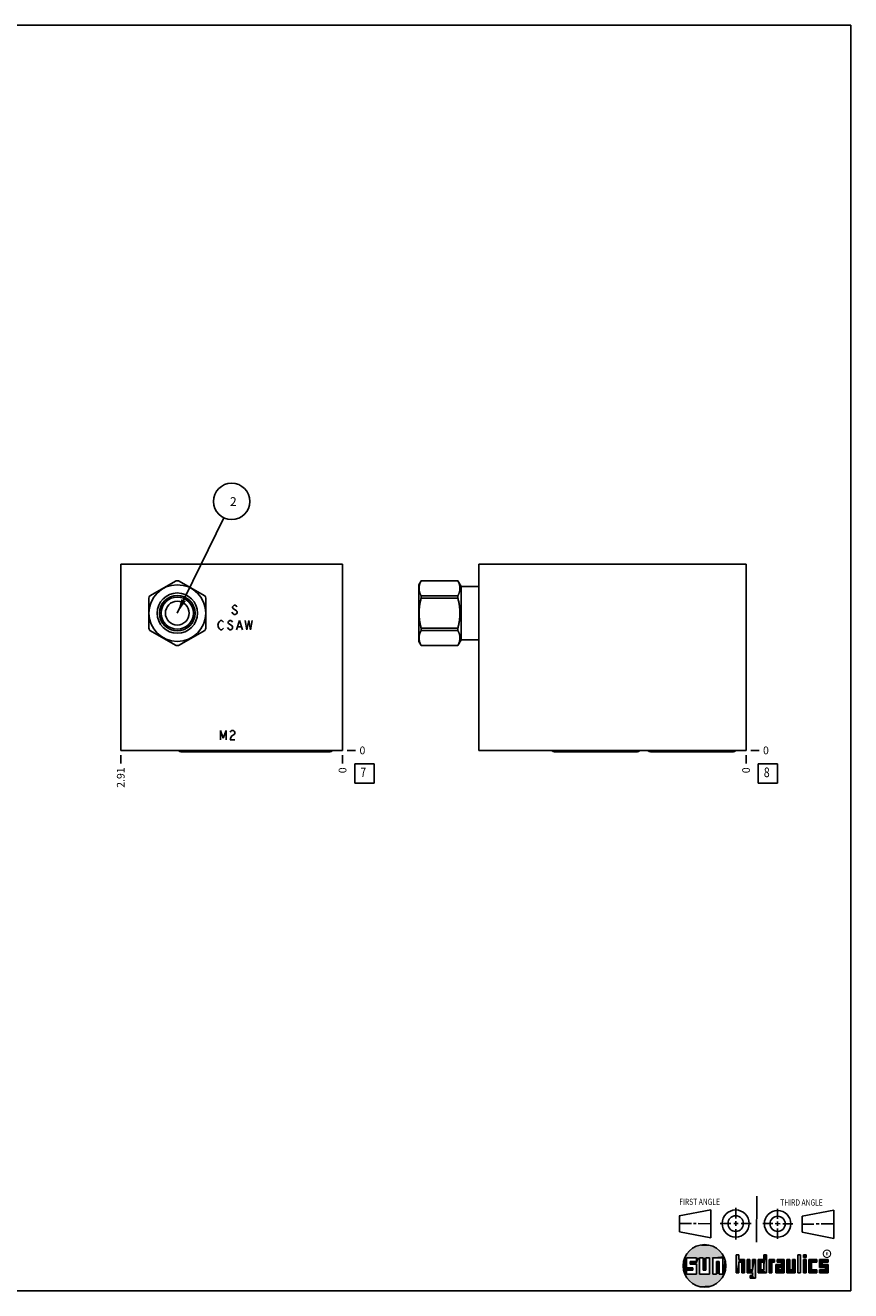
# Model space of a CAD drawing. Units: inches. Extents: x 0.3 to 21.7, y 0.3 to 16.7.
# Drawn here: x 11 to 21.7, y 0.3 to 16.7 of the extents above; entities that cross this region are included whole.
import ezdxf

# ---------------------------------------------------------------- set-up
doc = ezdxf.new("R2010")
doc.units = ezdxf.units.IN
doc.header["$LTSCALE"] = 1.21
doc.header["$MEASUREMENT"] = 0
doc.layers.get('0').update_dxf_attribs({"linetype": 'CONTINUOUS'})
doc.styles.get("Standard").update_dxf_attribs({"font": 'txt', "width": 0.8})
doc.styles.add('TEXTSTYLE_2', font='txt', dxfattribs={"width": 1.125})
doc.dimstyles.new('DIMSTYLE_1', dxfattribs={"dimtxt": 0.1, "dimasz": 0.1875, "dimexe": 0.125, "dimexo": 0.0625, "dimgap": 0.025, "dimtad": 0, "dimtih": 1, "dimtoh": 1, "dimlfac": 1.010957, "dimzin": 4, "dimdsep": 46, "dimtxsty": 'STANDARD', "dimblk": '_FILLED', "dimblk1": '_FILLED', "dimblk2": '_FILLED', "dimcen": 0.09, "dimadec": 0, "dimazin": 0, "dimtfac": 1, "dimtofl": 0, "dimtmove": 0, "dimatfit": 3, "dimldrblk": '_FILLED', "dimfxl": 1, "dimtolj": 1, "dimtzin": 4, "dimarcsym": 0})
doc.dimstyles.new('DIMSTYLE_2', dxfattribs={"dimtxt": 0.1, "dimasz": 0.1875, "dimexe": 0.125, "dimexo": 0.0625, "dimgap": 0.025, "dimtad": 0, "dimtih": 1, "dimtoh": 1, "dimdec": 0, "dimlfac": 1.010957, "dimzin": 4, "dimdsep": 46, "dimtxsty": 'STANDARD', "dimblk": '_FILLED', "dimblk1": '_FILLED', "dimblk2": '_FILLED', "dimcen": 0.09, "dimadec": 0, "dimazin": 0, "dimtfac": 1, "dimtdec": 0, "dimtofl": 0, "dimtmove": 0, "dimatfit": 3, "dimldrblk": '_FILLED', "dimfxl": 1, "dimtolj": 1, "dimtzin": 4, "dimarcsym": 0})
doc.dimstyles.get("Standard").update_dxf_attribs({"dimtxt": 0.1, "dimasz": 0.1875, "dimexe": 0.125, "dimexo": 0.0625, "dimgap": 0.09, "dimtad": 0, "dimtih": 1, "dimtoh": 1, "dimdec": 3, "dimzin": 4, "dimdsep": 46, "dimtxsty": 'STANDARD', "dimblk": '_FILLED', "dimblk1": '_FILLED', "dimblk2": '_FILLED', "dimcen": 0.09, "dimadec": 0, "dimazin": 0, "dimtp": 0.001, "dimtm": 0.001, "dimtfac": 1, "dimtdec": 3, "dimtofl": 0, "dimtmove": 0, "dimatfit": 3, "dimldrblk": '_FILLED', "dimfxl": 1, "dimtolj": 1, "dimtzin": 4, "dimarcsym": 0})

# ---------------------------------------------------------------- blocks, each defined once
blk = doc.blocks.new('SUN_FIRST_THIRD_ANGLE_BL0', base_point=(20.483, 1.228))
at = {"color": 7, "linetype": 'CONTINUOUS'}
for p, q in [((20.481, 1.528), (20.478, 0.929)), ((19.477, 1.271), (19.886, 1.35)), ((19.886, 1.35), (19.884, 0.984)), ((20.209, 1.375), (20.208, 1.237)), ((20.75, 1.233), (20.75, 1.363)), ((21.071, 1.269), (21.48, 1.344)), ((21.48, 1.344), (21.48, 0.977)), ((19.478, 1.065), (19.479, 1.271)), ((19.478, 1.172), (19.635, 1.171)), ((19.661, 1.171), (19.696, 1.171)), ((19.721, 1.17), (19.886, 1.169)), ((20.008, 1.174), (20.146, 1.173)), ((20.184, 1.172), (20.239, 1.171)), ((20.209, 1.201), (20.209, 1.142)), ((20.277, 1.171), (20.409, 1.17)), ((20.689, 1.17), (20.559, 1.17)), ((20.718, 1.17), (20.784, 1.167)), ((20.75, 1.198), (20.75, 1.142)), ((20.819, 1.168), (20.949, 1.168)), ((21.071, 1.269), (21.07, 1.061)), ((21.222, 1.165), (21.073, 1.165)), ((21.289, 1.168), (21.252, 1.168)), ((21.48, 1.168), (21.317, 1.168)), ((19.884, 0.984), (19.478, 1.065)), ((20.21, 1.1), (20.209, 0.963)), ((20.751, 1.105), (20.751, 0.975)), ((21.48, 0.977), (21.07, 1.061))]:
    blk.add_line(p, q, dxfattribs=at)
for centre, radius in [((20.208, 1.171), 0.176), ((20.752, 1.168), 0.172), ((20.208, 1.171), 0.101), ((20.752, 1.168), 0.0985)]:
    blk.add_circle(centre, radius, dxfattribs=at)
at = {"color": 2, "linetype": 'CONTINUOUS', "width": 0.8}
for s, p in [('FIRST ANGLE', (19.476, 1.413)), ('THIRD ANGLE', (20.785, 1.404))]:
    blk.add_text(s, height=0.08, dxfattribs=at).set_placement(p)
blk = doc.blocks.new('*D8')
at = {"color": 2, "linetype": 'CONTINUOUS'}
blk.add_line((12.237, 7.241), (12.237, 7.133), dxfattribs=at)
at = {"color": 2, "linetype": 'CONTINUOUS', "insert": (12.187, 7.083), "char_height": 0.1, "width": 0.32, "attachment_point": 3, "rotation": 90, "line_spacing_factor": 0.9}
blk.add_mtext('2.91', dxfattribs=at)
blk = doc.blocks.new('_FILLED')
at = {"color": 0, "linetype": 'BYBLOCK'}
blk.add_solid([(0, 0), (-1, 0.167), (-1, -0.167)], dxfattribs=at)
blk = doc.blocks.new('*D9')
at = {"color": 2, "linetype": 'CONTINUOUS'}
blk.add_line((15.112, 7.241), (15.112, 7.133), dxfattribs=at)
at = {"color": 2, "linetype": 'CONTINUOUS', "insert": (15.062, 7.083), "char_height": 0.1, "width": 0.08, "attachment_point": 3, "rotation": 90, "line_spacing_factor": 0.9}
blk.add_mtext('0', dxfattribs=at)
blk = doc.blocks.new('*D10')
at = {"color": 2, "linetype": 'CONTINUOUS'}
blk.add_line((15.174, 7.303), (15.282, 7.303), dxfattribs=at)
at = {"color": 2, "linetype": 'CONTINUOUS', "insert": (15.332, 7.353), "char_height": 0.1, "width": 0.08, "attachment_point": 1, "line_spacing_factor": 0.9}
blk.add_mtext('0', dxfattribs=at)
blk = doc.blocks.new('*D15')
at = {"color": 2, "linetype": 'CONTINUOUS'}
blk.add_line((20.342, 7.241), (20.342, 7.133), dxfattribs=at)
at = {"color": 2, "linetype": 'CONTINUOUS', "insert": (20.292, 7.083), "char_height": 0.1, "width": 0.08, "attachment_point": 3, "rotation": 90, "line_spacing_factor": 0.9}
blk.add_mtext('0', dxfattribs=at)
blk = doc.blocks.new('*D16')
at = {"color": 2, "linetype": 'CONTINUOUS'}
blk.add_line((20.404, 7.303), (20.512, 7.303), dxfattribs=at)
at = {"color": 2, "linetype": 'CONTINUOUS', "insert": (20.562, 7.353), "char_height": 0.1, "width": 0.08, "attachment_point": 1, "line_spacing_factor": 0.9}
blk.add_mtext('0', dxfattribs=at)
blk = doc.blocks.new('SUN_FACENUMBER_BL3', base_point=(15.396, 7.005))
at = {"color": 2, "linetype": 'CONTINUOUS'}
for p, q in [((15.271, 7.13), (15.521, 7.13)), ((15.271, 6.88), (15.271, 7.13)), ((15.521, 7.13), (15.521, 6.88)), ((15.521, 6.88), (15.271, 6.88))]:
    blk.add_line(p, q, dxfattribs=at)
at = {"color": 2, "linetype": 'CONTINUOUS', "width": 0.8}
blk.add_text('7', height=0.125, dxfattribs=at).set_placement((15.343, 6.956))
blk = doc.blocks.new('SUN_NBOMBALLOON_BL4', base_point=(13.675, 10.529))
at = {"color": 2, "linetype": 'CONTINUOUS'}
blk.add_circle((13.675, 10.529), 0.236, dxfattribs=at)
at = {"color": 2, "linetype": 'CONTINUOUS', "insert": (13.653, 10.584), "char_height": 0.115, "width": 0.092, "attachment_point": 1, "line_spacing_factor": 0.9}
blk.add_mtext('2', dxfattribs=at)
blk = doc.blocks.new('SUN_FACENUMBER_BL7', base_point=(20.626, 7.005))
at = {"color": 2, "linetype": 'CONTINUOUS'}
for p, q in [((20.501, 7.13), (20.751, 7.13)), ((20.501, 6.88), (20.501, 7.13)), ((20.751, 7.13), (20.751, 6.88)), ((20.751, 6.88), (20.501, 6.88))]:
    blk.add_line(p, q, dxfattribs=at)
at = {"color": 2, "linetype": 'CONTINUOUS', "width": 0.8}
blk.add_text('8', height=0.125, dxfattribs=at).set_placement((20.573, 6.956))

msp = doc.modelspace()

# ---------------------------------------------------------------- linework, layer by layer
at = {"color": 7, "linetype": 'CONTINUOUS'}
for p, q in [((0.3013, 16.6988), (21.6988, 16.6988)), ((21.6988, 0.3013), (21.6988, 16.6988)), ((12.2374, 7.3031), (12.2374, 9.7147)), ((12.2374, 9.7147), (15.1119, 9.7147)), ((15.1119, 7.3031), (15.1119, 9.7147)), ((16.8799, 7.3031), (16.8799, 9.7147)), ((16.8799, 9.7147), (20.3419, 9.7147)), ((20.3419, 7.3031), (20.3419, 9.7147)), ((12.9545, 9.5007), (12.6154, 9.305)), ((13.3254, 9.305), (12.9863, 9.5007)), ((16.1314, 9.501), (16.1014, 9.4491)), ((16.1014, 8.7142), (16.1014, 9.4491)), ((16.1314, 9.5007), (16.1314, 9.501)), ((16.6061, 9.501), (16.1314, 9.501)), ((16.6061, 9.5007), (16.1314, 9.5007)), ((16.6061, 9.5007), (16.6061, 9.501)), ((16.6484, 9.4278), (16.6061, 9.501)), ((16.6484, 8.7354), (16.6484, 9.4278)), ((16.8799, 9.4278), (16.6484, 9.4278)), ((12.5995, 9.2774), (12.5995, 8.8859)), ((13.3413, 8.8859), (13.3413, 9.2774)), ((16.1314, 9.2774), (16.1314, 9.305)), ((16.6061, 9.305), (16.1314, 9.305)), ((16.6061, 9.2774), (16.1314, 9.2774)), ((16.6061, 9.2774), (16.6061, 9.305)), ((12.6154, 8.8583), (12.9545, 8.6625)), ((12.9863, 8.6625), (13.3254, 8.8583)), ((16.1314, 8.8583), (16.1314, 8.8859)), ((16.6061, 8.8859), (16.1314, 8.8859)), ((16.6061, 8.8583), (16.1314, 8.8583)), ((16.6061, 8.8583), (16.6061, 8.8859)), ((16.1314, 8.6622), (16.1014, 8.7142)), ((16.6484, 8.7354), (16.6061, 8.6622)), ((16.8799, 8.7354), (16.6484, 8.7354)), ((16.1314, 8.6622), (16.1314, 8.6625)), ((16.6061, 8.6625), (16.1314, 8.6625)), ((16.6061, 8.6622), (16.1314, 8.6622)), ((16.6061, 8.6622), (16.6061, 8.6625)), ((12.2374, 7.3031), (15.1119, 7.3031)), ((14.9453, 7.2853), (13.0194, 7.2853)), ((16.8799, 7.3031), (20.3419, 7.3031)), ((18.9289, 7.2853), (17.8596, 7.2853)), ((20.1753, 7.2853), (19.106, 7.2853)), ((19.6996, 0.7282), (19.5686, 0.7282)), ((19.5686, 0.7282), (19.5686, 0.598)), ((19.6172, 0.6801), (19.6996, 0.6801)), ((19.6172, 0.6469), (19.6172, 0.6801)), ((19.6996, 0.6801), (19.6996, 0.7282)), ((19.7867, 0.7282), (19.7382, 0.7282)), ((19.7382, 0.7282), (19.7382, 0.517)), ((19.7867, 0.5656), (19.7867, 0.7282)), ((19.8692, 0.7282), (19.8199, 0.7282)), ((19.8199, 0.7282), (19.8199, 0.5656)), ((19.8692, 0.517), (19.8692, 0.7282)), ((19.9097, 0.7282), (20.0407, 0.7282)), ((19.9097, 0.7282), (19.9097, 0.517)), ((19.9921, 0.6796), (19.9589, 0.6796)), ((19.9589, 0.6796), (19.9589, 0.517)), ((19.9921, 0.517), (19.9921, 0.6796)), ((20.0407, 0.7282), (20.0407, 0.517)), ((20.2499, 0.7664), (20.2144, 0.7664)), ((20.2144, 0.7664), (20.2144, 0.5342)), ((20.2499, 0.7075), (20.2499, 0.7664)), ((20.321, 0.7075), (20.2499, 0.7075)), ((20.2499, 0.672), (20.2855, 0.672)), ((20.2499, 0.5342), (20.2499, 0.672)), ((20.2855, 0.672), (20.2855, 0.5342)), ((20.321, 0.5342), (20.321, 0.7075)), ((20.392, 0.7075), (20.3565, 0.7075)), ((20.3565, 0.7075), (20.3565, 0.5342)), ((20.392, 0.5698), (20.392, 0.7075)), ((20.463, 0.7075), (20.4275, 0.7075)), ((20.4275, 0.7075), (20.4275, 0.5698)), ((20.463, 0.4638), (20.463, 0.7075)), ((20.5709, 0.7075), (20.4999, 0.7075)), ((20.4999, 0.7075), (20.4999, 0.5342)), ((20.5354, 0.672), (20.5709, 0.672)), ((20.5354, 0.672), (20.5354, 0.5698)), ((20.6064, 0.7664), (20.5709, 0.7664)), ((20.5709, 0.7664), (20.5709, 0.7075)), ((20.5709, 0.672), (20.5709, 0.5698)), ((20.6064, 0.5342), (20.6064, 0.7664)), ((20.713, 0.7075), (20.6419, 0.7075)), ((20.6419, 0.7075), (20.6419, 0.5342)), ((20.6775, 0.672), (20.713, 0.672)), ((20.6775, 0.5342), (20.6775, 0.672)), ((20.713, 0.672), (20.713, 0.7075)), ((20.8368, 0.7075), (20.746, 0.7075)), ((20.746, 0.7075), (20.746, 0.672)), ((20.746, 0.672), (20.8013, 0.672)), ((20.8013, 0.672), (20.8013, 0.6408)), ((20.8368, 0.5342), (20.8368, 0.7075)), ((20.9078, 0.7075), (20.8723, 0.7075)), ((20.8723, 0.7075), (20.8723, 0.5342)), ((20.9078, 0.5698), (20.9078, 0.7075)), ((20.9789, 0.7075), (20.9433, 0.7075)), ((20.9433, 0.7075), (20.9433, 0.5698)), ((20.9789, 0.5342), (20.9789, 0.7075)), ((21.0499, 0.7664), (21.0144, 0.7664)), ((21.0144, 0.7664), (21.0144, 0.5342)), ((21.0499, 0.5342), (21.0499, 0.7664)), ((21.1209, 0.7664), (21.0854, 0.7664)), ((21.0854, 0.7664), (21.0854, 0.7309)), ((21.0854, 0.7309), (21.1209, 0.7309)), ((21.1209, 0.7075), (21.0854, 0.7075)), ((21.0854, 0.7075), (21.0854, 0.5342)), ((21.1209, 0.7309), (21.1209, 0.7664)), ((21.1209, 0.5342), (21.1209, 0.7075)), ((21.2587, 0.7075), (21.1564, 0.7075)), ((21.1564, 0.7075), (21.1564, 0.5342)), ((21.1919, 0.672), (21.2587, 0.672)), ((21.1919, 0.5698), (21.1919, 0.672)), ((21.2587, 0.672), (21.2587, 0.7075)), ((21.4068, 0.7075), (21.2943, 0.7075)), ((21.2943, 0.7075), (21.2943, 0.6031)), ((21.3298, 0.672), (21.4068, 0.672)), ((21.3298, 0.6386), (21.3298, 0.672)), ((21.4068, 0.672), (21.4068, 0.7075)), ((19.5686, 0.598), (19.651, 0.598)), ((19.651, 0.5657), (19.5686, 0.5657)), ((19.5686, 0.5657), (19.5686, 0.517)), ((19.5686, 0.517), (19.6996, 0.517)), ((19.6996, 0.6469), (19.6172, 0.6469)), ((19.651, 0.598), (19.651, 0.5657)), ((19.6996, 0.517), (19.6996, 0.6469)), ((19.7382, 0.517), (19.8692, 0.517)), ((19.8199, 0.5656), (19.7867, 0.5656)), ((19.9589, 0.517), (19.9097, 0.517)), ((20.0407, 0.517), (19.9921, 0.517)), ((20.2144, 0.5342), (20.2499, 0.5342)), ((20.2855, 0.5342), (20.321, 0.5342)), ((20.3565, 0.5342), (20.4275, 0.5342)), ((20.4275, 0.5698), (20.392, 0.5698)), ((20.4275, 0.4987), (20.3942, 0.4987)), ((20.3942, 0.4987), (20.3942, 0.4632)), ((20.4275, 0.5342), (20.4275, 0.4987)), ((20.4999, 0.5342), (20.6064, 0.5342)), ((20.5709, 0.5698), (20.5354, 0.5698)), ((20.6419, 0.5342), (20.6775, 0.5342)), ((20.8013, 0.6408), (20.7303, 0.6408)), ((20.7303, 0.6408), (20.7303, 0.5342)), ((20.7303, 0.5342), (20.8368, 0.5342)), ((20.8013, 0.6053), (20.7658, 0.6053)), ((20.7658, 0.6053), (20.7658, 0.5698)), ((20.7658, 0.5698), (20.8013, 0.5698)), ((20.8013, 0.5698), (20.8013, 0.6053)), ((20.8723, 0.5342), (20.9789, 0.5342)), ((20.9433, 0.5698), (20.9078, 0.5698)), ((21.0144, 0.5342), (21.0499, 0.5342)), ((21.0854, 0.5342), (21.1209, 0.5342)), ((21.1564, 0.5342), (21.2587, 0.5342)), ((21.2587, 0.5698), (21.1919, 0.5698)), ((21.2587, 0.5342), (21.2587, 0.5698)), ((21.2943, 0.6031), (21.3712, 0.6031)), ((21.3712, 0.5698), (21.2943, 0.5698)), ((21.2943, 0.5698), (21.2943, 0.5342)), ((21.2943, 0.5342), (21.4068, 0.5342)), ((21.4068, 0.6386), (21.3298, 0.6386)), ((21.3712, 0.6031), (21.3712, 0.5698)), ((21.4068, 0.5342), (21.4068, 0.6386)), ((20.3942, 0.4632), (20.463, 0.4638)), ((0.3013, 0.3013), (21.6988, 0.3013))]:
    msp.add_line(p, q, dxfattribs=at)
at = {"color": 4, "linetype": 'CONTINUOUS'}
for p, q in [((13.6925, 9.0737), (13.6777, 9.0935)), ((13.6925, 9.1726), (13.6851, 9.1627)), ((13.6851, 9.1627), (13.6851, 9.1528)), ((13.6851, 9.1528), (13.6925, 9.143)), ((13.7073, 9.1825), (13.6925, 9.1726)), ((13.6925, 9.143), (13.737, 9.1133)), ((13.7073, 9.0638), (13.6925, 9.0737)), ((13.7222, 9.1825), (13.7073, 9.1825)), ((13.7222, 9.0638), (13.7073, 9.0638)), ((13.737, 9.1726), (13.7222, 9.1825)), ((13.737, 9.0737), (13.7222, 9.0638)), ((13.7444, 9.1627), (13.737, 9.1726)), ((13.737, 9.1133), (13.7444, 9.1034)), ((13.7444, 9.0836), (13.737, 9.0737)), ((13.7444, 9.1034), (13.7444, 9.0836)), ((13.4947, 8.9253), (13.5021, 8.955)), ((13.5021, 8.8957), (13.4947, 8.9253)), ((13.5021, 8.955), (13.5169, 8.9748)), ((13.5169, 8.8759), (13.5021, 8.8957)), ((13.5169, 8.9748), (13.5318, 8.9847)), ((13.5318, 8.866), (13.5169, 8.8759)), ((13.5318, 8.9847), (13.5466, 8.9847)), ((13.5466, 8.866), (13.5318, 8.866)), ((13.5466, 8.9847), (13.5614, 8.9748)), ((13.5614, 8.8759), (13.5466, 8.866)), ((13.5614, 8.9748), (13.5688, 8.9649)), ((13.5688, 8.8858), (13.5614, 8.8759)), ((13.6356, 8.8759), (13.6208, 8.8957)), ((13.6356, 8.9748), (13.6282, 8.9649)), ((13.6282, 8.9649), (13.6282, 8.955)), ((13.6282, 8.955), (13.6356, 8.9451)), ((13.6505, 8.9847), (13.6356, 8.9748)), ((13.6356, 8.9451), (13.6801, 8.9154)), ((13.6505, 8.866), (13.6356, 8.8759)), ((13.6653, 8.9847), (13.6505, 8.9847)), ((13.6653, 8.866), (13.6505, 8.866)), ((13.6801, 8.9748), (13.6653, 8.9847)), ((13.6801, 8.8759), (13.6653, 8.866)), ((13.6875, 8.9649), (13.6801, 8.9748)), ((13.6801, 8.9154), (13.6875, 8.9056)), ((13.6875, 8.8858), (13.6801, 8.8759)), ((13.6875, 8.9056), (13.6875, 8.8858)), ((13.7395, 8.866), (13.7766, 8.9847)), ((13.7543, 8.9056), (13.7988, 8.9056)), ((13.7766, 8.9847), (13.8137, 8.866)), ((13.8508, 8.9847), (13.873, 8.866)), ((13.873, 8.866), (13.8953, 8.9847)), ((13.8953, 8.9847), (13.9175, 8.866)), ((13.9175, 8.866), (13.9398, 8.9847)), ((13.5293, 7.5603), (13.5664, 7.4614)), ((13.5293, 7.4416), (13.5293, 7.5603)), ((13.5664, 7.4614), (13.6035, 7.5603)), ((13.6035, 7.5603), (13.6035, 7.4416)), ((13.6554, 7.5405), (13.6628, 7.5504)), ((13.6628, 7.5504), (13.6777, 7.5603)), ((13.6777, 7.5603), (13.6925, 7.5603)), ((13.6925, 7.5603), (13.7073, 7.5504)), ((13.7073, 7.5504), (13.7147, 7.5405)), ((13.6628, 7.4713), (13.6554, 7.4416)), ((13.6554, 7.4416), (13.7147, 7.4416)), ((13.6777, 7.4911), (13.6628, 7.4713)), ((13.7073, 7.5108), (13.6777, 7.4911)), ((13.7147, 7.5207), (13.7073, 7.5108)), ((13.7147, 7.5405), (13.7147, 7.5207))]:
    msp.add_line(p, q, dxfattribs=at)
at = {"color": 2, "linetype": 'CONTINUOUS', "const_width": 0.0141}
msp.add_lwpolyline([(21.3428, 0.7802, 1), (21.439, 0.7802, 1)], format="xyb", close=True, dxfattribs=at)
at = {"color": 7, "linetype": 'CONTINUOUS'}
for centre, radius in [((12.9704, 9.0816), 0.3675), ((12.9704, 9.0816), 0.2611), ((12.9704, 9.0816), 0.23), ((12.9704, 9.0816), 0.2087), ((12.9704, 9.0816), 0.1543), ((19.8037, 0.6226), 0.2758)]:
    msp.add_circle(centre, radius, dxfattribs=at)
for start, end in [(87.82124, 92.17876), (147.82124, 152.17876), (27.82124, 32.17876), (207.82124, 212.17876), (327.82124, 332.17876), (267.82124, 272.17876)]:
    msp.add_arc((12.9704, 9.0816), 0.4194, start, end, dxfattribs=at)
for centre, major_axis, start_param, end_param in [((13.0194, 7.3363), (0, 0.0509), -4.003338, -3.1415927), ((14.0887, 7.3363), (0, -0.0509), 0, 0.8617454), ((14.9453, 7.3363), (0, -0.0509), 0, 0.8617454), ((17.8596, 7.3363), (0, 0.0509), -4.003338, -3.1415927), ((18.9289, 7.3363), (0, -0.0509), 0, 0.8617454), ((19.106, 7.3363), (0, 0.0509), -4.003338, -3.1415927), ((20.1753, 7.3363), (0, -0.0509), 0, 0.8617454)]:
    msp.add_ellipse(centre, major_axis=major_axis, ratio=1, start_param=start_param, end_param=end_param, dxfattribs=at)
for points, knots in [([(16.1314, 9.305), (16.1292, 9.3089), (16.1252, 9.3169), (16.1196, 9.329), (16.1148, 9.3411), (16.1107, 9.3534), (16.1075, 9.3657), (16.1051, 9.378), (16.1037, 9.3904), (16.1032, 9.4029), (16.1037, 9.4153), (16.1051, 9.4277), (16.1075, 9.44), (16.1107, 9.4523), (16.1148, 9.4646), (16.1196, 9.4767), (16.1252, 9.4888), (16.1292, 9.4968), (16.1314, 9.5007)], [0, 0, 0, 0, 0.0655847, 0.1301568, 0.1937259, 0.2563425, 0.318104, 0.3791604, 0.4397121, 0.5, 0.5602879, 0.6208396, 0.681896, 0.7436575, 0.8062741, 0.8698432, 0.9344153, 1, 1, 1, 1]), ([(16.6061, 9.305), (16.6083, 9.3089), (16.6123, 9.3169), (16.6179, 9.329), (16.6227, 9.3411), (16.6268, 9.3534), (16.63, 9.3657), (16.6324, 9.378), (16.6338, 9.3904), (16.6343, 9.4029), (16.6338, 9.4153), (16.6324, 9.4277), (16.63, 9.44), (16.6268, 9.4523), (16.6227, 9.4646), (16.6179, 9.4767), (16.6123, 9.4888), (16.6083, 9.4968), (16.6061, 9.5007)], [0, 0, 0, 0, 0.0655847, 0.1301568, 0.1937259, 0.2563425, 0.318104, 0.3791604, 0.4397121, 0.5, 0.5602879, 0.6208396, 0.681896, 0.7436575, 0.8062741, 0.8698432, 0.9344153, 1, 1, 1, 1]), ([(16.1314, 8.8859), (16.1271, 8.9018), (16.1212, 8.9259), (16.1148, 8.9584), (16.1107, 8.9828), (16.1075, 9.0074), (16.1051, 9.0321), (16.1037, 9.0568), (16.1032, 9.0816), (16.1037, 9.1064), (16.1051, 9.1312), (16.1075, 9.1559), (16.1107, 9.1804), (16.1148, 9.2049), (16.1212, 9.2373), (16.1271, 9.2614), (16.1314, 9.2774)], [0, 0, 0, 0, 0.1249918, 0.187493, 0.2499944, 0.3124957, 0.3749971, 0.4374985, 0.5, 0.5625015, 0.6250029, 0.6875043, 0.7500056, 0.812507, 0.8750082, 1, 1, 1, 1]), ([(16.6061, 8.8859), (16.6104, 8.9018), (16.6163, 8.9259), (16.6227, 8.9584), (16.6268, 8.9828), (16.63, 9.0074), (16.6324, 9.0321), (16.6338, 9.0568), (16.6343, 9.0816), (16.6338, 9.1064), (16.6324, 9.1312), (16.63, 9.1559), (16.6268, 9.1804), (16.6227, 9.2049), (16.6163, 9.2373), (16.6104, 9.2614), (16.6061, 9.2774)], [0, 0, 0, 0, 0.1249918, 0.187493, 0.2499944, 0.3124957, 0.3749971, 0.4374985, 0.5, 0.5625015, 0.6250029, 0.6875043, 0.7500056, 0.812507, 0.8750082, 1, 1, 1, 1]), ([(16.1314, 8.6625), (16.1292, 8.6665), (16.1252, 8.6744), (16.1196, 8.6865), (16.1148, 8.6987), (16.1107, 8.7109), (16.1075, 8.7232), (16.1051, 8.7356), (16.1037, 8.748), (16.1032, 8.7604), (16.1037, 8.7728), (16.1051, 8.7852), (16.1075, 8.7976), (16.1107, 8.8099), (16.1148, 8.8221), (16.1196, 8.8343), (16.1252, 8.8464), (16.1292, 8.8543), (16.1314, 8.8583)], [0, 0, 0, 0, 0.0655847, 0.1301568, 0.1937259, 0.2563425, 0.318104, 0.3791604, 0.4397121, 0.5, 0.5602879, 0.6208396, 0.681896, 0.7436575, 0.8062741, 0.8698432, 0.9344153, 1, 1, 1, 1]), ([(16.6061, 8.6625), (16.6083, 8.6665), (16.6123, 8.6744), (16.6179, 8.6865), (16.6227, 8.6987), (16.6268, 8.7109), (16.63, 8.7232), (16.6324, 8.7356), (16.6338, 8.748), (16.6343, 8.7604), (16.6338, 8.7728), (16.6324, 8.7852), (16.63, 8.7976), (16.6268, 8.8099), (16.6227, 8.8221), (16.6179, 8.8343), (16.6123, 8.8464), (16.6083, 8.8543), (16.6061, 8.8583)], [0, 0, 0, 0, 0.0655847, 0.1301568, 0.1937259, 0.2563425, 0.318104, 0.3791604, 0.4397121, 0.5, 0.5602879, 0.6208396, 0.681896, 0.7436575, 0.8062741, 0.8698432, 0.9344153, 1, 1, 1, 1])]:
    msp.add_open_spline(points, degree=3, knots=knots, dxfattribs=at)
for points in [[(19.6058, 0.8147), (19.6299, 0.8368), (19.9898, 0.8261)], [(19.9898, 0.8261), (20.0126, 0.8027), (19.6058, 0.8147)], [(19.6299, 0.8368), (19.6565, 0.8558), (19.9645, 0.8467)], [(19.9645, 0.8467), (19.9898, 0.8261), (19.6299, 0.8368)], [(19.6565, 0.8558), (19.6851, 0.8716), (19.9368, 0.8641)], [(19.9368, 0.8641), (19.9645, 0.8467), (19.6565, 0.8558)], [(19.6851, 0.8716), (19.7154, 0.8839), (19.9073, 0.8782)], [(19.9073, 0.8782), (19.9368, 0.8641), (19.6851, 0.8716)], [(19.7154, 0.8839), (19.7469, 0.8925), (19.8764, 0.8887)], [(19.8764, 0.8887), (19.9073, 0.8782), (19.7154, 0.8839)], [(19.7469, 0.8925), (19.7792, 0.8973), (19.8444, 0.8954)], [(19.8444, 0.8954), (19.8764, 0.8887), (19.7469, 0.8925)], [(19.8119, 0.8983), (19.8444, 0.8954), (19.7792, 0.8973)], [(19.5323, 0.6714), (19.5686, 0.7282), (19.5284, 0.639)], [(19.5284, 0.639), (19.5686, 0.7282), (19.5284, 0.6063)], [(19.5686, 0.7282), (19.5686, 0.598), (19.5284, 0.6063)], [(19.5399, 0.7032), (19.5686, 0.7282), (19.5323, 0.6714)], [(19.5399, 0.7032), (19.5513, 0.7338), (19.5686, 0.7282)], [(19.5513, 0.7338), (19.5662, 0.7629), (20.049, 0.7486)], [(19.5513, 0.7338), (20.049, 0.7486), (19.5686, 0.7282)], [(19.5662, 0.7629), (19.5845, 0.79), (20.0324, 0.7767)], [(20.0324, 0.7767), (20.049, 0.7486), (19.5662, 0.7629)], [(19.5686, 0.7282), (20.049, 0.7486), (19.6996, 0.7282)], [(19.5845, 0.79), (19.6058, 0.8147), (20.0126, 0.8027)], [(20.0126, 0.8027), (20.0324, 0.7767), (19.5845, 0.79)], [(19.6172, 0.6469), (19.6172, 0.6801), (19.6996, 0.6801)], [(19.6172, 0.6469), (19.6996, 0.6801), (19.6996, 0.6469)], [(19.6996, 0.7282), (20.049, 0.7486), (19.7382, 0.7282)], [(19.6996, 0.6801), (19.6996, 0.7282), (19.7382, 0.7282)], [(19.6996, 0.6801), (19.7382, 0.7282), (19.6996, 0.6469)], [(19.6996, 0.6469), (19.7382, 0.7282), (19.6996, 0.517)], [(19.7382, 0.7282), (19.7382, 0.517), (19.6996, 0.517)], [(19.7382, 0.7282), (20.049, 0.7486), (19.7867, 0.7282)], [(19.7867, 0.7282), (20.049, 0.7486), (19.8199, 0.7282)], [(19.7867, 0.5656), (19.7867, 0.7282), (19.8199, 0.7282)], [(19.8199, 0.7282), (19.8199, 0.5656), (19.7867, 0.5656)], [(19.8199, 0.7282), (20.049, 0.7486), (19.8692, 0.7282)], [(19.8692, 0.7282), (20.049, 0.7486), (19.9097, 0.7282)], [(19.8692, 0.517), (19.8692, 0.7282), (19.9097, 0.7282)], [(19.9097, 0.7282), (19.9097, 0.517), (19.8692, 0.517)], [(19.9097, 0.7282), (20.049, 0.7486), (20.0407, 0.7282)], [(19.9589, 0.517), (19.9589, 0.6796), (19.9921, 0.6796)], [(19.9921, 0.6796), (19.9921, 0.517), (19.9589, 0.517)], [(20.049, 0.7486), (20.0622, 0.7187), (20.0407, 0.7282)], [(20.0407, 0.517), (20.0407, 0.7282), (20.0622, 0.7187)], [(20.0717, 0.6874), (20.0407, 0.517), (20.0622, 0.7187)], [(20.0775, 0.6553), (20.0407, 0.517), (20.0717, 0.6874)], [(20.2499, 0.7075), (20.2144, 0.5342), (20.2499, 0.7664)], [(20.2144, 0.5342), (20.2144, 0.7664), (20.2499, 0.7664)], [(20.2499, 0.672), (20.2144, 0.5342), (20.2499, 0.7075)], [(20.2499, 0.672), (20.2499, 0.5342), (20.2144, 0.5342)], [(20.321, 0.7075), (20.2499, 0.672), (20.2499, 0.7075)], [(20.2499, 0.672), (20.321, 0.7075), (20.2855, 0.672)], [(20.2855, 0.672), (20.321, 0.7075), (20.2855, 0.5342)], [(20.321, 0.7075), (20.321, 0.5342), (20.2855, 0.5342)], [(20.392, 0.5698), (20.3565, 0.5342), (20.392, 0.7075)], [(20.3565, 0.5342), (20.3565, 0.7075), (20.392, 0.7075)], [(20.4275, 0.5698), (20.4275, 0.7075), (20.463, 0.7075)], [(20.4275, 0.5698), (20.463, 0.7075), (20.4275, 0.5342)], [(20.4275, 0.5342), (20.463, 0.7075), (20.4275, 0.4987)], [(20.463, 0.7075), (20.463, 0.4638), (20.4275, 0.4987)], [(20.5709, 0.7075), (20.5354, 0.672), (20.4999, 0.7075)], [(20.4999, 0.5342), (20.4999, 0.7075), (20.5354, 0.672)], [(20.5354, 0.5698), (20.4999, 0.5342), (20.5354, 0.672)], [(20.5354, 0.672), (20.5709, 0.7075), (20.5709, 0.672)], [(20.5709, 0.7075), (20.5709, 0.7664), (20.6064, 0.7664)], [(20.5709, 0.7075), (20.6064, 0.7664), (20.5709, 0.672)], [(20.5709, 0.672), (20.6064, 0.7664), (20.5709, 0.5698)], [(20.6064, 0.7664), (20.6064, 0.5342), (20.5709, 0.5698)], [(20.713, 0.7075), (20.6775, 0.672), (20.6419, 0.7075)], [(20.6419, 0.5342), (20.6419, 0.7075), (20.6775, 0.672)], [(20.6775, 0.672), (20.6775, 0.5342), (20.6419, 0.5342)], [(20.713, 0.7075), (20.713, 0.672), (20.6775, 0.672)], [(20.746, 0.672), (20.746, 0.7075), (20.8368, 0.7075)], [(20.746, 0.672), (20.8368, 0.7075), (20.8013, 0.672)], [(20.8013, 0.672), (20.8368, 0.7075), (20.8013, 0.6408)], [(20.8013, 0.6408), (20.8368, 0.7075), (20.8013, 0.6053)], [(20.8013, 0.6053), (20.8368, 0.7075), (20.8013, 0.5698)], [(20.8368, 0.7075), (20.8368, 0.5342), (20.8013, 0.5698)], [(20.9078, 0.5698), (20.8723, 0.5342), (20.9078, 0.7075)], [(20.8723, 0.5342), (20.8723, 0.7075), (20.9078, 0.7075)], [(20.9433, 0.5698), (20.9433, 0.7075), (20.9789, 0.7075)], [(20.9789, 0.7075), (20.9789, 0.5342), (20.9433, 0.5698)], [(21.0144, 0.5342), (21.0144, 0.7664), (21.0499, 0.7664)], [(21.0499, 0.7664), (21.0499, 0.5342), (21.0144, 0.5342)], [(21.0854, 0.7309), (21.0854, 0.7664), (21.1209, 0.7664)], [(21.1209, 0.7664), (21.1209, 0.7309), (21.0854, 0.7309)], [(21.0854, 0.5342), (21.0854, 0.7075), (21.1209, 0.7075)], [(21.1209, 0.7075), (21.1209, 0.5342), (21.0854, 0.5342)], [(21.2587, 0.7075), (21.1919, 0.672), (21.1564, 0.7075)], [(21.1564, 0.5342), (21.1564, 0.7075), (21.1919, 0.672)], [(21.1919, 0.5698), (21.1564, 0.5342), (21.1919, 0.672)], [(21.2587, 0.7075), (21.2587, 0.672), (21.1919, 0.672)], [(21.4068, 0.7075), (21.3298, 0.672), (21.2943, 0.7075)], [(21.2943, 0.6031), (21.2943, 0.7075), (21.3298, 0.672)], [(21.3298, 0.6386), (21.2943, 0.6031), (21.3298, 0.672)], [(21.4068, 0.7075), (21.4068, 0.672), (21.3298, 0.672)], [(19.5323, 0.5739), (19.5284, 0.6063), (19.5686, 0.598)], [(19.651, 0.598), (19.5323, 0.5739), (19.5686, 0.598)], [(19.5323, 0.5739), (19.651, 0.598), (19.5686, 0.5657)], [(19.5399, 0.5421), (19.5323, 0.5739), (19.5686, 0.5657)], [(19.5686, 0.5657), (19.5686, 0.517), (19.5399, 0.5421)], [(19.5513, 0.5115), (19.5399, 0.5421), (19.5686, 0.517)], [(20.0407, 0.517), (19.5513, 0.5115), (19.9921, 0.517)], [(19.9921, 0.517), (19.5513, 0.5115), (19.9589, 0.517)], [(19.9589, 0.517), (19.5513, 0.5115), (19.9097, 0.517)], [(19.9097, 0.517), (19.5513, 0.5115), (19.8692, 0.517)], [(19.8692, 0.517), (19.5513, 0.5115), (19.7382, 0.517)], [(19.7382, 0.517), (19.5513, 0.5115), (19.6996, 0.517)], [(19.6996, 0.517), (19.5513, 0.5115), (19.5686, 0.517)], [(19.5513, 0.5115), (20.0407, 0.517), (20.049, 0.4967)], [(19.5662, 0.4824), (19.5513, 0.5115), (20.049, 0.4967)], [(20.049, 0.4967), (20.0324, 0.4686), (19.5662, 0.4824)], [(19.651, 0.598), (19.651, 0.5657), (19.5686, 0.5657)], [(20.0795, 0.6226), (20.0407, 0.517), (20.0775, 0.6553)], [(20.0775, 0.59), (20.0407, 0.517), (20.0795, 0.6226)], [(20.0717, 0.5579), (20.0407, 0.517), (20.0775, 0.59)], [(20.0622, 0.5266), (20.0407, 0.517), (20.0717, 0.5579)], [(20.0622, 0.5266), (20.049, 0.4967), (20.0407, 0.517)], [(20.4275, 0.5698), (20.3565, 0.5342), (20.392, 0.5698)], [(20.3565, 0.5342), (20.4275, 0.5698), (20.4275, 0.5342)], [(20.463, 0.4638), (20.3942, 0.4632), (20.4275, 0.4987)], [(20.3942, 0.4632), (20.3942, 0.4987), (20.4275, 0.4987)], [(20.5709, 0.5698), (20.4999, 0.5342), (20.5354, 0.5698)], [(20.4999, 0.5342), (20.5709, 0.5698), (20.6064, 0.5342)], [(20.8013, 0.6408), (20.7658, 0.6053), (20.7303, 0.6408)], [(20.7303, 0.5342), (20.7303, 0.6408), (20.7658, 0.6053)], [(20.7658, 0.5698), (20.7303, 0.5342), (20.7658, 0.6053)], [(20.8013, 0.5698), (20.7303, 0.5342), (20.7658, 0.5698)], [(20.7303, 0.5342), (20.8013, 0.5698), (20.8368, 0.5342)], [(20.7658, 0.6053), (20.8013, 0.6408), (20.8013, 0.6053)], [(20.9433, 0.5698), (20.8723, 0.5342), (20.9078, 0.5698)], [(20.8723, 0.5342), (20.9433, 0.5698), (20.9789, 0.5342)], [(21.2587, 0.5698), (21.1564, 0.5342), (21.1919, 0.5698)], [(21.2587, 0.5698), (21.2587, 0.5342), (21.1564, 0.5342)], [(21.4068, 0.6386), (21.2943, 0.6031), (21.3298, 0.6386)], [(21.2943, 0.6031), (21.4068, 0.6386), (21.3712, 0.6031)], [(21.2943, 0.5342), (21.2943, 0.5698), (21.3712, 0.5698)], [(21.2943, 0.5342), (21.3712, 0.5698), (21.4068, 0.5342)], [(21.3712, 0.6031), (21.4068, 0.6386), (21.3712, 0.5698)], [(21.4068, 0.6386), (21.4068, 0.5342), (21.3712, 0.5698)], [(19.5845, 0.4553), (19.5662, 0.4824), (20.0324, 0.4686)], [(20.0324, 0.4686), (20.0126, 0.4426), (19.5845, 0.4553)], [(19.6058, 0.4305), (19.5845, 0.4553), (20.0126, 0.4426)], [(20.0126, 0.4426), (19.9898, 0.4192), (19.6058, 0.4305)], [(19.6299, 0.4085), (19.6058, 0.4305), (19.9898, 0.4192)], [(19.9898, 0.4192), (19.9645, 0.3986), (19.6299, 0.4085)], [(19.6565, 0.3894), (19.6299, 0.4085), (19.9645, 0.3986)], [(19.9645, 0.3986), (19.9368, 0.3811), (19.6565, 0.3894)], [(19.6851, 0.3737), (19.6565, 0.3894), (19.9368, 0.3811)], [(19.9368, 0.3811), (19.9073, 0.3671), (19.6851, 0.3737)], [(19.7154, 0.3614), (19.6851, 0.3737), (19.9073, 0.3671)], [(19.9073, 0.3671), (19.8764, 0.3566), (19.7154, 0.3614)], [(19.7469, 0.3528), (19.7154, 0.3614), (19.8764, 0.3566)], [(19.8764, 0.3566), (19.8444, 0.3499), (19.7469, 0.3528)], [(19.7792, 0.348), (19.7469, 0.3528), (19.8444, 0.3499)], [(19.8444, 0.3499), (19.8119, 0.347), (19.7792, 0.348)]]:
    msp.add_solid(points, dxfattribs=at)

# ---------------------------------------------------------------- block references
at = {"color": 2, "linetype": 'CONTINUOUS'}
for name, p in [('SUN_NBOMBALLOON_BL4', (13.6747, 10.5287)), ('SUN_FACENUMBER_BL3', (15.3957, 7.005)), ('SUN_FACENUMBER_BL7', (20.6257, 7.005)), ('SUN_FIRST_THIRD_ANGLE_BL0', (20.4829, 1.2281))]:
    msp.add_blockref(name, p, dxfattribs=at)

# ---------------------------------------------------------------- texts
at = {"color": 2, "linetype": 'CONTINUOUS', "insert": (21.375, 0.8003), "char_height": 0.0407, "width": 0.045801, "attachment_point": 1, "line_spacing_factor": 0.9, "style": 'TEXTSTYLE_2'}
msp.add_mtext('R', dxfattribs=at)

# ---------------------------------------------------------------- dimensions: what is measured, and where the dimension line sits
at = {"color": 2, "linetype": 'CONTINUOUS'}
for feature_location, offset, dtype, origin, dimstyle, picture, middle in [((12.2374, 7.2406), (0, -0.1075), 1, (15.1119, 7.3031), 'DIMSTYLE_1', '*D8', (12.2374, 6.9131)), ((15.111939081, 7.2406146267), (0, -0.1075), 1, (15.111939081, 7.3031146267), 'DIMSTYLE_2', '*D9', (15.1119390836, 7.0431144496)), ((15.174439081, 7.3031146267), (0.1075, 0), 0, (15.111939081, 7.3031146267), 'DIMSTYLE_2', '*D10', (15.3719393921, 7.3031145325)), ((20.3419238831, 7.2406146267), (0, -0.1075), 1, (20.3419238831, 7.3031146267), 'DIMSTYLE_2', '*D15', (20.3419238858, 7.0431140224)), ((20.4044238831, 7.3031146267), (0.1075, 0), 0, (20.3419238831, 7.3031146267), 'DIMSTYLE_2', '*D16', (20.6019237671, 7.3031145325))]:
    dim = msp.add_ordinate_dim(feature_location=feature_location, offset=offset, dtype=dtype, origin=origin, dimstyle=dimstyle, dxfattribs=at)
    dim.commit()
    dim.dimension.update_dxf_attribs({"geometry": picture, "text_midpoint": middle})

# ---------------------------------------------------------------- leaders
msp.add_leader([(12.9704, 9.0816), (13.5714, 10.3166)], dimstyle='STANDARD', override={"dimtad": 0}, dxfattribs=at)

doc.saveas('drawing.dxf')
